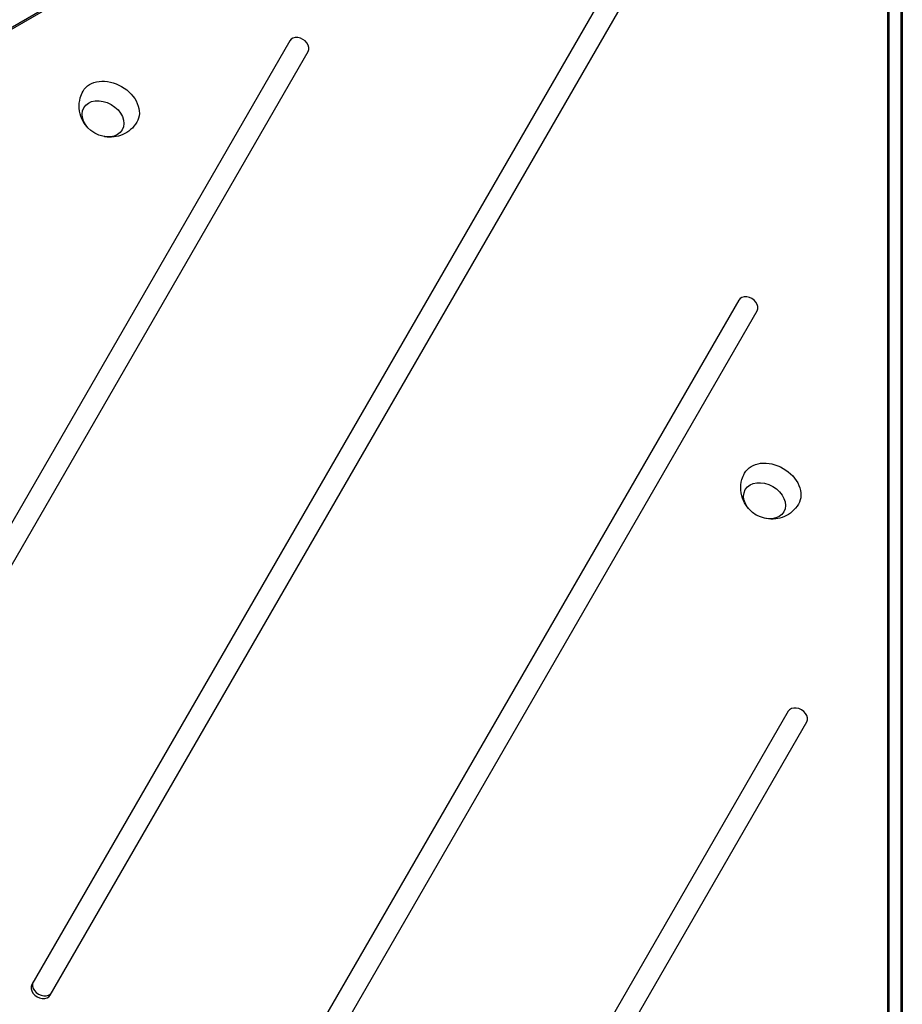
# Model space of a CAD drawing. Units: millimetres. Extents: x -4887 to 5206, y -3924 to 4924.
# Drawn here: x -1430 to -933, y -300 to 254 of the extents above; entities that cross this region are included whole.
import ezdxf

# ---------------------------------------------------------------- set-up
doc = ezdxf.new("R2010")
doc.units = ezdxf.units.MM
doc.header["$LTSCALE"] = 20
doc.layers.add('2d', color=230, linetype='Continuous')

msp = doc.modelspace()

# ---------------------------------------------------------------- linework, layer by layer
at = {"layer": '2d'}
for p, q in [((-1107.56, 438.8), (-1739.97, 73.68)), ((-1108.39, 437.36), (-1740.81, 72.23)), ((-941.12, -389.47), (-941.12, 340.78)), ((-940.28, -388.02), (-940.28, 342.23)), ((-933.8, 342.23), (-933.79, -388.02)), ((-932.96, 340.78), (-932.96, -389.47)), ((-1063.41, 334.12), (-1423.22, -289.09)), ((-1412.83, -295.09), (-1053.02, 328.12)), ((-1277.98, 242.47), (-1541.11, -213.28)), ((-1530.72, -219.28), (-1267.59, 236.47)), ((-1025.1, 96.47), (-1288.23, -359.28)), ((-1277.84, -365.28), (-1014.71, 90.47)), ((-997.18, -135.17), (-1156.75, -411.56)), ((-1146.36, -417.56), (-986.79, -141.17)), ((-1422.38, -287.64), (-1423.22, -289.09))]:
    msp.add_line(p, q, dxfattribs=at)
for centre, major_axis, start_param, end_param in [((-1272.78, 239.47), (5.2, -3), 0, 3.141593), ((-1019.9, 93.47), (5.2, -3), 0, 3.141593), ((-1012.59, 410.15), (1005.19, -580.34), -1.96184, -1.179753), ((-991.99, -138.17), (5.2, -3), 0, 3.141593), ((-1417.19, -290.64), (-5.2, 3), 0, 3.141593), ((-1418.02, -292.09), (-5.2, 3), 0, 3.141593)]:
    msp.add_ellipse(centre, major_axis=major_axis, ratio=0.74345, start_param=start_param, end_param=end_param, dxfattribs=at)
at = {"layer": '2d', "extrusion": (0, 0, -1)}
for centre, major_axis, start_param, end_param in [((-1379.14, 205.52), (-15.16, 8.75), -0.012443, 1.570796), ((-1379.14, 205.52), (15.16, -8.75), -1.570796, 0.012443), ((-1383.15, 198.57), (10.83, -6.25), 0, 6.283185), ((-1006.52, -9.61), (-15.16, 8.75), -0.012443, 1.570796), ((-1006.52, -9.61), (15.16, -8.75), -1.570796, 0.012443), ((-1010.54, -16.56), (10.83, -6.25), 0, 6.283185)]:
    msp.add_ellipse(centre, major_axis=major_axis, ratio=0.74345, start_param=start_param, end_param=end_param, dxfattribs=at)
at = {"layer": '2d'}
for points, knots in [([(-1392.15, 194.17), (-1393.25, 195.41), (-1394.25, 196.88), (-1395.8, 200.35), (-1396.36, 202.35), (-1396.63, 206.45), (-1396.46, 208.46), (-1395.53, 211.72), (-1395.02, 212.96), (-1394.37, 214.13)], [1.993664, 1.993664, 1.993664, 1.993664, 2.344042, 2.344042, 2.680571, 2.680571, 2.956606, 2.956606, 3.12915, 3.12915, 3.12915, 3.12915]), ([(-1364.06, 196.63), (-1365.01, 195.05), (-1366.22, 193.63), (-1368.94, 191.27), (-1370.45, 190.34), (-1373.65, 188.94), (-1375.32, 188.53), (-1378.74, 188.12), (-1380.44, 188.21), (-1382.16, 188.52), (-1382.31, 188.54), (-1382.46, 188.57)], [0.012443, 0.012443, 0.012443, 0.012443, 0.250402, 0.250402, 0.500153, 0.500153, 0.782364, 0.782364, 1.115972, 1.115972, 1.147929, 1.147929, 1.147929, 1.147929]), ([(-1019.54, -20.95), (-1020.64, -19.72), (-1021.63, -18.25), (-1023.18, -14.78), (-1023.75, -12.78), (-1024.02, -8.68), (-1023.84, -6.67), (-1022.92, -3.41), (-1022.41, -2.17), (-1021.76, -1)], [1.993664, 1.993664, 1.993664, 1.993664, 2.344042, 2.344042, 2.680571, 2.680571, 2.956606, 2.956606, 3.12915, 3.12915, 3.12915, 3.12915]), ([(-991.45, -18.5), (-992.4, -20.08), (-993.6, -21.49), (-996.32, -23.86), (-997.84, -24.78), (-1001.04, -26.18), (-1002.71, -26.6), (-1006.12, -27), (-1007.83, -26.92), (-1009.55, -26.61), (-1009.69, -26.58), (-1009.84, -26.55)], [0.012443, 0.012443, 0.012443, 0.012443, 0.250402, 0.250402, 0.500153, 0.500153, 0.782364, 0.782364, 1.115972, 1.115972, 1.147929, 1.147929, 1.147929, 1.147929])]:
    msp.add_open_spline(points, degree=3, knots=knots, dxfattribs=at)

doc.saveas('drawing.dxf')
